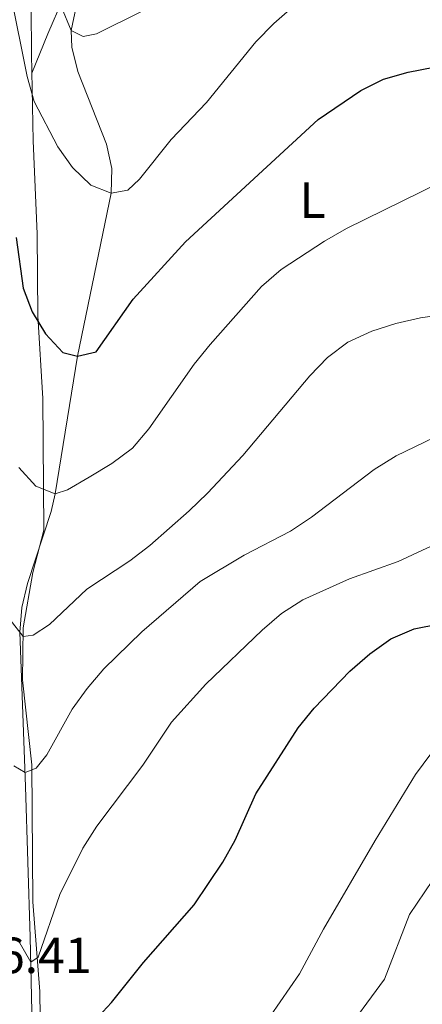
# Model space of a CAD drawing. Extents: x 575557 to 580051, y 765680 to 768701.
# Drawn here: x 578307 to 578386, y 766462 to 766657 of the extents above; entities that cross this region are included whole.
import ezdxf
from ezdxf.enums import TextEntityAlignment as Align

# ---------------------------------------------------------------- set-up
doc = ezdxf.new("R2010")
doc.units = 0
doc.header["$MEASUREMENT"] = 0
doc.linetypes.add('DGN Style 3', pattern=[54.026588, 38.59042, -15.436168])
for name, color, linetype in [('Nivel 11', 7, 'Continuous'), ('Nivel 20', 7, 'Continuous'), ('Nivel 36', 7, 'Continuous'), ('Nivel 37', 7, 'Continuous'), ('Nivel 4', 7, 'Continuous'), ('Nivel 41', 7, 'Continuous'), ('Nivel 5', 7, 'Continuous'), ('Nivel 61', 7, 'Continuous')]:
    doc.layers.add(name, color=color, linetype=linetype)
doc.styles.add('Style-arial', font='arial.shx', dxfattribs={"bigfont": 'arialbig.shx'})
doc.styles.add('Style-arialn', font='arialn.shx', dxfattribs={"bigfont": 'arialnbig.shx'})

msp = doc.modelspace()

# ---------------------------------------------------------------- linework, layer by layer
at = {"layer": 'Nivel 11', "color": 142, "linetype": 'DGN Style 3', "lineweight": 13}
msp.add_polyline3d([(578309.02, 766457.235, 497.328), (578308.6, 766475.689, 494.239), (578307.703, 766505.432, 490.471), (578306.538, 766535.988, 485), (578306.94, 766540.816, 484.125), (578308.07, 766545.577, 483.252), (578312.767, 766559.794, 480.631), (578313.546, 766563.276, 480), (578317.976, 766590.523, 475), (578324.615, 766622.768, 470), (578324.733, 766627.6, 469.252), (578323.664, 766632.42, 468.503), (578318, 766646.811, 466.26), (578316.852, 766651.59, 465.515), (578316.702, 766654.901, 465), (578317.711, 766659.538, 464.265)], dxfattribs=at)
at = {"layer": 'Nivel 20', "color": 19, "linetype": 'Continuous', "lineweight": 0, "ltscale": 0.5}
for points in [[(578310.648, 766454.758, 499.227), (578310.518, 766464.972, 496.554), (578309.156, 766482.652, 495.033), (578308.916, 766509.744, 491.406), (578307.061, 766526.548, 487.612), (578307.243, 766536.826, 486.029), (578309.102, 766547.738, 485.219), (578311.289, 766556.099, 483.592), (578311.118, 766582.132, 479.499), (578310.138, 766598.507, 477.623), (578309.969, 766614.7, 475.516), (578309.226, 766633.069, 472.625), (578308.864, 766650.194, 471.067), (578308.744, 766668.443, 469.882)], [(578388.106, 766486.909, 507.574), (578383.604, 766480.152, 507.575), (578378.643, 766467.351, 507.576), (578370, 766455.647, 509.47)]]:
    msp.add_polyline3d(points, dxfattribs=at)
at = {"layer": 'Nivel 36', "color": 92, "linetype": 'Continuous', "lineweight": 0}
msp.add_polyline3d([(578308.943, 766646.462, 467.741), (578312.076, 766654.201, 465.38), (578318.027, 766668.005, 463.087), (578321.24, 766681.355, 461.921), (578323.009, 766696.564, 458.824), (578322.979, 766710.578, 455.734), (578322.891, 766723.906, 453.273), (578319.721, 766751.291, 450.088), (578318.981, 766759.756, 448.369), (578315.87, 766768.705, 447.334), (578313.604, 766772.302, 447.334), (578311.234, 766772.723, 447.334), (578308.048, 766774.259, 447.334)], dxfattribs=at)
at = {"layer": 'Nivel 4', "color": 25, "linetype": 'Continuous', "lineweight": 30, "flags": 128}
for points, elevation in [([(578305.863, 766613.987), (578307.235, 766603.975), (578308.991, 766599.286), (578311.656, 766594.966), (578315.044, 766591.252), (578317.976, 766590.523), (578321.645, 766591.357), (578328.971, 766601.779), (578339.316, 766613.086), (578365.504, 766637.3), (578373.999, 766643.024), (578378.465, 766645.271), (578383.34, 766646.661), (578388.411, 766647.656)], 475), ([(578317.85, 766455.408), (578324.69, 766462.773), (578331.035, 766470.65), (578341.05, 766482.052), (578346.663, 766490.497), (578349.115, 766494.854), (578353.205, 766504.026), (578361.561, 766517.066), (578364.714, 766520.947), (578371.827, 766528.283), (578375.728, 766531.672), (578379.882, 766534.627), (578384.54, 766536.65), (578389.516, 766537.617)], 500)]:
    msp.add_lwpolyline(points, dxfattribs=dict(at, elevation=elevation))
at = {"layer": 'Nivel 5', "color": 25, "linetype": 'Continuous', "lineweight": 0, "flags": 128}
for points, elevation in [([(578304.744, 766662.245), (578308.016, 766645.785), (578309.424, 766640.855), (578314.091, 766631.917), (578316.976, 766627.832), (578320.619, 766624.299), (578324.615, 766622.768), (578327.913, 766623.35), (578330.203, 766625.483), (578336.448, 766633.376), (578343.486, 766640.684), (578353.194, 766652.666), (578356.783, 766656.302), (578368.204, 766666.323)], 470), ([(578314.782, 766659.513), (578316.702, 766654.901), (578319.055, 766653.687), (578321.73, 766654.203), (578330.856, 766658.747)], 465), ([(578306.349, 766568.523), (578309.737, 766564.855), (578313.546, 766563.276), (578315.97, 766564.102), (578320.295, 766566.611), (578324.718, 766569.329), (578328.809, 766572.345), (578332.05, 766576.153), (578341.032, 766588.931), (578344.192, 766592.806), (578354.337, 766604.295), (578358.243, 766607.657), (578366.773, 766613.261), (578371.123, 766615.749), (578389.504, 766624.752)], 480), ([(578304.653, 766538.376), (578307.254, 766535.082), (578309.183, 766535.344), (578312.408, 766537.483), (578319.809, 766544.489), (578328.333, 766550.045), (578332.283, 766553.109), (578340.039, 766559.963), (578343.692, 766563.412), (578350.635, 766570.879), (578363.906, 766586.653), (578367.37, 766590.288), (578371.388, 766593.263), (578376.118, 766595.453), (578380.904, 766596.979), (578385.773, 766598.112), (578390.858, 766598.789)], 485), ([(578305.347, 766509.521), (578307.618, 766508.24), (578309.792, 766509.064), (578311.893, 766511.694), (578316.94, 766520.758), (578319.851, 766524.823), (578323.155, 766528.686), (578330.667, 766536.046), (578342.209, 766545.998), (578350.915, 766551.179), (578360.06, 766555.922), (578364.207, 766558.715), (578376.624, 766568.099), (578380.959, 766570.85), (578390.389, 766575.367)], 490), ([(578306.216, 766475.096), (578308.736, 766470.752), (578310.162, 766471.758), (578314.499, 766484.111), (578318.99, 766493.242), (578321.764, 766497.621), (578330.863, 766509.706), (578336.515, 766518.209), (578343.317, 766525.666), (578354.458, 766536.328), (578358.298, 766539.654), (578362.491, 766542.378), (578371.725, 766546.493), (578381.379, 766549.948), (578390.715, 766554.255)], 495), ([(578356.143, 766460.103), (578361.868, 766468.401), (578366.61, 766477.286), (578376.78, 766494.806), (578384.792, 766507.814), (578387.817, 766511.945)], 505)]:
    msp.add_lwpolyline(points, dxfattribs=dict(at, elevation=elevation))
at = {"layer": 'Nivel 61', "color": 19, "linetype": 'Continuous', "lineweight": 0}
msp.add_3dface([(576467.42, 766081.97), (576441.49, 768395.5), (579834.29, 768434.24), (579861.38, 766120.68)], dxfattribs=at)

# ---------------------------------------------------------------- texts
at = {"layer": 'Nivel 37', "color": 92, "linetype": 'Continuous', "lineweight": 0, "style": 'Style-arialn'}
msp.add_text('L', height=7, dxfattribs=at).set_placement((578364.424, 766621.349, 478.064), align=Align.MIDDLE_CENTER)
at = {"layer": 'Nivel 41', "color": 19, "linetype": 'Continuous', "lineweight": 0, "style": 'Style-arial'}
msp.add_text('506.41', height=7, dxfattribs=at).set_placement((578291.611, 766468.585, 506.414))

doc.saveas('drawing.dxf')
